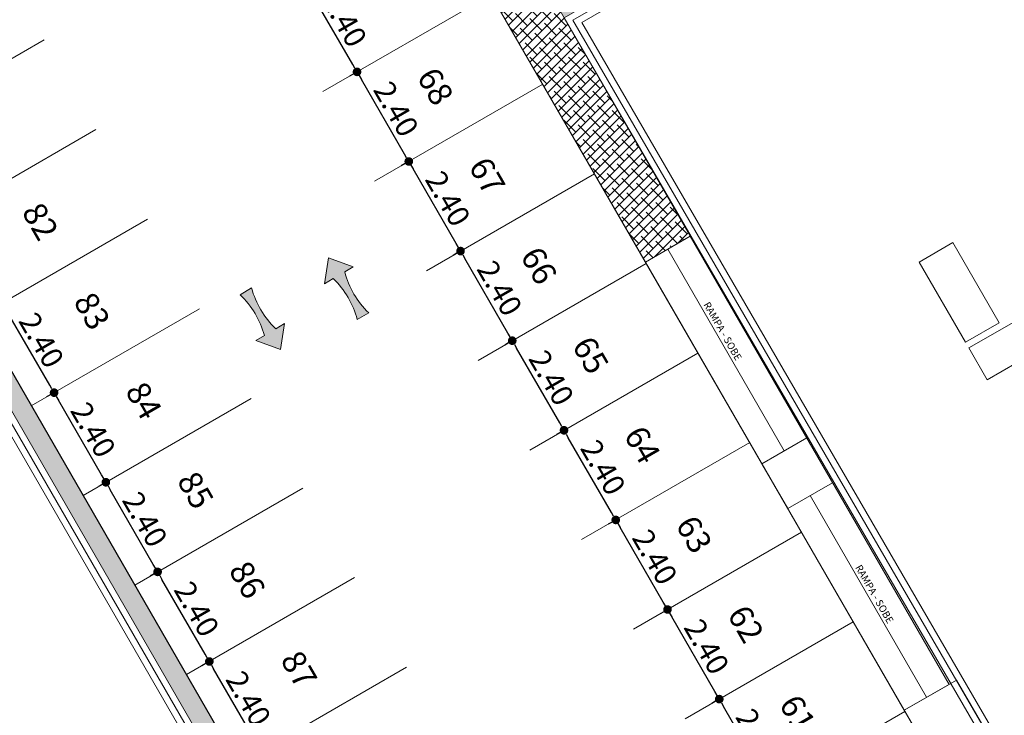
# Model space of a CAD drawing. Units: millimetres. Extents: x 1379 to 1587, y 1141 to 1449.
# Drawn here: x 1456 to 1478, y 1313 to 1329 of the extents above; entities that cross this region are included whole.
import ezdxf

# ---------------------------------------------------------------- set-up
doc = ezdxf.new("R2010")
doc.units = ezdxf.units.MM
doc.header["$LTSCALE"] = 0.001
for name, color, linetype in [('01', 1, 'Continuous'), ('02', 2, 'Continuous'), ('03', 3, 'Continuous'), ('05', 5, 'Continuous'), ('COTA', 250, 'Continuous'), ('Hachuria', 8, 'Continuous'), ('TEXTO', 2, 'Continuous'), ('VEGETAÇÃO', 252, 'Continuous')]:
    doc.layers.add(name, color=color, linetype=linetype)
doc.styles.add('Arial', font='arial.ttf')
doc.dimstyles.new('ARQ-1-250', dxfattribs={"dimtxt": 0.5, "dimasz": 0.2, "dimexe": 0.2, "dimexo": 0.1, "dimgap": 0.1, "dimtad": 1, "dimzin": 7, "dimdsep": 46, "dimtxsty": 'Arial', "dimblk": 'DOT', "dimcen": 0.225, "dimdle": 0.2, "dimclrd": 256, "dimclre": 256, "dimclrt": 2, "dimadec": 0, "dimazin": 0, "dimtfac": 1, "dimtix": 1, "dimtmove": 2, "dimatfit": 3, "dimldrblk": 'DOT', "dimfxl": 1, "dimtolj": 1, "dimtzin": 0, "dimlwd": -1, "dimarcsym": 0})
pattern_1 = [(45, (-196.0923047872318, 31.17031814528605), (0.2545584412271572, -2.664535259100376e-17), [0.15, -0.21]), (45, (-196.0286651872318, 31.17031814528605), (0.2545584412271572, -2.664535259100376e-17), [0.06, -0.3]), (45, (-196.0923047872318, 31.23395774528604), (0.2545584412271572, -2.664535259100376e-17), [0.06, -0.3])]

# ---------------------------------------------------------------- blocks, each defined once
blk = doc.blocks.new('Parking Spaces (2D)')
at = {"layer": 'Hachuria', "linetype": 'Continuous', "lineweight": 13}
for p, q in [((960, 0), (960, 450)), ((1200, 0), (1200, 450)), ((1440, 0), (1440, 450)), ((1680, 0), (1680, 450)), ((1920, 0), (1920, 450)), ((2160, 0), (2160, 450)), ((2400, 0), (2400, 450)), ((2640, 0), (2640, 450)), ((2880, 0), (2880, 450)), ((0, 0), (5040, 0))]:
    blk.add_line(p, q, dxfattribs=at)
at = {"layer": 'TEXTO', "extrusion": (0, 0, -1), "char_height": 55, "attachment_point": 5, "text_direction": (1, 0, 0), "line_spacing_factor": 0.8397955333929321, "style": 'Arial'}
for s, insert in [('68', (1080, 225)), ('67', (1320, 225)), ('66', (1560, 225)), ('65', (1800, 225)), ('64', (2040, 225)), ('63', (2280, 225)), ('62', (2520, 225)), ('61', (2760, 225))]:
    blk.add_mtext(s, dxfattribs=dict(at, insert=insert))
blk = doc.blocks.new('_DOT')
at = {"color": 0, "linetype": 'ByBlock'}
blk.add_line((-0.5, 0), (-1, 0), dxfattribs=at)
at = {"color": 0, "linetype": 'ByBlock', "const_width": 0.5}
blk.add_lwpolyline([(-0.25, 0, 1), (0.25, 0, 1)], format="xyb", close=True, dxfattribs=at)
blk = doc.blocks.new('*D673')
at = {"layer": 'COTA', "lineweight": -2, "transparency": 16777216}
for p, q in [((1471.637005816468, 1313.372793260077), (1471.550403276089, 1313.322793260075)), ((1472.837005816494, 1311.294332291017), (1472.750403276115, 1311.244332291015))]:
    blk.add_line(p, q, dxfattribs=at)
at = {"layer": 'COTA', "transparency": 16777216}
blk.add_line((1472.823608356868, 1311.517537371773), (1471.823608356847, 1313.249588179322), dxfattribs=at)
at = {"layer": 'Defpoints', "color": 0, "transparency": 16777216}
for p in [(1471.723608356846, 1313.422793260079), (1471.723608356844, 1313.422793260078), (1472.923608356872, 1311.344332291018)]:
    blk.add_point(p, dxfattribs=at)
at = {"layer": 'COTA', "transparency": 16777216, "xscale": 0.2, "yscale": 0.2, "zscale": 0.2}
for p, rotation in [((1471.723608356844, 1313.422793260078), 120.0000000008123), ((1472.923608356871, 1311.344332291018), 300.0000000008123)]:
    blk.add_blockref('_DOT', p, dxfattribs=dict(at, rotation=rotation))
at = {"layer": 'COTA', "color": 2, "transparency": 16777216, "insert": (1472.63129548616, 1312.561206022483), "char_height": 0.5, "attachment_point": 5, "rotation": 300.00000000081235, "style": 'Arial'}
blk.add_mtext('\\A1;2.40', dxfattribs=at)
blk = doc.blocks.new('*D674')
at = {"layer": 'COTA', "lineweight": -2, "transparency": 16777216}
for p, q in [((1470.437005816442, 1315.451254229137), (1470.350403276063, 1315.401254229135)), ((1471.637005816468, 1313.372793260077), (1471.550403276089, 1313.322793260075))]:
    blk.add_line(p, q, dxfattribs=at)
at = {"layer": 'COTA', "transparency": 16777216}
blk.add_line((1471.623608356842, 1313.595998340833), (1470.623608356821, 1315.328049148382), dxfattribs=at)
at = {"layer": 'Defpoints', "color": 0, "transparency": 16777216}
for p in [(1470.52360835682, 1315.501254229139), (1470.523608356818, 1315.501254229138), (1471.723608356846, 1313.422793260079)]:
    blk.add_point(p, dxfattribs=at)
at = {"layer": 'COTA', "transparency": 16777216, "xscale": 0.2, "yscale": 0.2, "zscale": 0.2}
for p, rotation in [((1470.523608356818, 1315.501254229138), 120.0000000008123), ((1471.723608356844, 1313.422793260078), 300.0000000008123)]:
    blk.add_blockref('_DOT', p, dxfattribs=dict(at, rotation=rotation))
at = {"layer": 'COTA', "color": 2, "transparency": 16777216, "insert": (1471.431295486134, 1314.639666991543), "char_height": 0.5, "attachment_point": 5, "rotation": 300.00000000081235, "style": 'Arial'}
blk.add_mtext('\\A1;2.40', dxfattribs=at)
blk = doc.blocks.new('*D675')
at = {"layer": 'COTA', "lineweight": -2, "transparency": 16777216}
for p, q in [((1469.237005816416, 1317.529715198197), (1469.150403276037, 1317.479715198195)), ((1470.437005816442, 1315.451254229137), (1470.350403276063, 1315.401254229135))]:
    blk.add_line(p, q, dxfattribs=at)
at = {"layer": 'COTA', "transparency": 16777216}
blk.add_line((1470.423608356816, 1315.674459309893), (1469.423608356795, 1317.406510117442), dxfattribs=at)
at = {"layer": 'Defpoints', "color": 0, "transparency": 16777216}
for p in [(1469.323608356794, 1317.579715198198), (1469.323608356792, 1317.579715198197), (1470.52360835682, 1315.501254229139)]:
    blk.add_point(p, dxfattribs=at)
at = {"layer": 'COTA', "transparency": 16777216, "xscale": 0.2, "yscale": 0.2, "zscale": 0.2}
for p, rotation in [((1469.323608356792, 1317.579715198197), 120.0000000008123), ((1470.523608356818, 1315.501254229138), 300.0000000008123)]:
    blk.add_blockref('_DOT', p, dxfattribs=dict(at, rotation=rotation))
at = {"layer": 'COTA', "color": 2, "transparency": 16777216, "insert": (1470.231295486107, 1316.718127960602), "char_height": 0.5, "attachment_point": 5, "rotation": 300.00000000081235, "style": 'Arial'}
blk.add_mtext('\\A1;2.40', dxfattribs=at)
blk = doc.blocks.new('*D676')
at = {"layer": 'COTA', "lineweight": -2, "transparency": 16777216}
for p, q in [((1468.037005816389, 1319.608176167257), (1467.950403276011, 1319.558176167255)), ((1469.237005816416, 1317.529715198197), (1469.150403276037, 1317.479715198195))]:
    blk.add_line(p, q, dxfattribs=at)
at = {"layer": 'COTA', "transparency": 16777216}
blk.add_line((1469.22360835679, 1317.752920278953), (1468.223608356769, 1319.484971086502), dxfattribs=at)
at = {"layer": 'Defpoints', "color": 0, "transparency": 16777216}
for p in [(1468.123608356767, 1319.658176167258), (1468.123608356766, 1319.658176167258), (1469.323608356794, 1317.579715198198)]:
    blk.add_point(p, dxfattribs=at)
at = {"layer": 'COTA', "transparency": 16777216, "xscale": 0.2, "yscale": 0.2, "zscale": 0.2}
for p, rotation in [((1468.123608356766, 1319.658176167258), 120.0000000008123), ((1469.323608356793, 1317.579715198198), 300.0000000008123)]:
    blk.add_blockref('_DOT', p, dxfattribs=dict(at, rotation=rotation))
at = {"layer": 'COTA', "color": 2, "transparency": 16777216, "insert": (1469.031295486082, 1318.796588929662), "char_height": 0.5, "attachment_point": 5, "rotation": 300.00000000081235, "style": 'Arial'}
blk.add_mtext('\\A1;2.40', dxfattribs=at)
blk = doc.blocks.new('*D677')
at = {"layer": 'COTA', "lineweight": -2, "transparency": 16777216}
for p, q in [((1466.837005816363, 1321.686637136317), (1466.750403275984, 1321.636637136315)), ((1468.037005816389, 1319.608176167257), (1467.95040327601, 1319.558176167255))]:
    blk.add_line(p, q, dxfattribs=at)
at = {"layer": 'COTA', "transparency": 16777216}
blk.add_line((1468.023608356763, 1319.831381248013), (1467.023608356742, 1321.563432055562), dxfattribs=at)
at = {"layer": 'Defpoints', "color": 0, "transparency": 16777216}
for p in [(1466.923608356741, 1321.736637136318), (1466.92360835674, 1321.736637136317), (1468.123608356767, 1319.658176167258)]:
    blk.add_point(p, dxfattribs=at)
at = {"layer": 'COTA', "transparency": 16777216, "xscale": 0.2, "yscale": 0.2, "zscale": 0.2}
for p, rotation in [((1466.92360835674, 1321.736637136317), 120.0000000008123), ((1468.123608356766, 1319.658176167257), 300.0000000008123)]:
    blk.add_blockref('_DOT', p, dxfattribs=dict(at, rotation=rotation))
at = {"layer": 'COTA', "color": 2, "transparency": 16777216, "insert": (1467.831295486055, 1320.875049898722), "char_height": 0.5, "attachment_point": 5, "rotation": 300.00000000081235, "style": 'Arial'}
blk.add_mtext('\\A1;2.40', dxfattribs=at)
blk = doc.blocks.new('*D678')
at = {"layer": 'COTA', "lineweight": -2, "transparency": 16777216}
for p, q in [((1465.637005816337, 1323.765098105377), (1465.550403275958, 1323.715098105375)), ((1466.837005816363, 1321.686637136317), (1466.750403275984, 1321.636637136315))]:
    blk.add_line(p, q, dxfattribs=at)
at = {"layer": 'COTA', "transparency": 16777216}
blk.add_line((1466.823608356737, 1321.909842217073), (1465.823608356716, 1323.641893024622), dxfattribs=at)
at = {"layer": 'Defpoints', "color": 0, "transparency": 16777216}
for p in [(1465.723608356715, 1323.815098105378), (1465.723608356714, 1323.815098105377), (1466.923608356741, 1321.736637136318)]:
    blk.add_point(p, dxfattribs=at)
at = {"layer": 'COTA', "transparency": 16777216, "xscale": 0.2, "yscale": 0.2, "zscale": 0.2}
for p, rotation in [((1465.723608356714, 1323.815098105377), 120.0000000008123), ((1466.92360835674, 1321.736637136317), 300.0000000008123)]:
    blk.add_blockref('_DOT', p, dxfattribs=dict(at, rotation=rotation))
at = {"layer": 'COTA', "color": 2, "transparency": 16777216, "insert": (1466.631295486029, 1322.953510867782), "char_height": 0.5, "attachment_point": 5, "rotation": 300.00000000081235, "style": 'Arial'}
blk.add_mtext('\\A1;2.40', dxfattribs=at)
blk = doc.blocks.new('*D679')
at = {"layer": 'COTA', "lineweight": -2, "transparency": 16777216}
for p, q in [((1464.437005816311, 1325.843559074437), (1464.350403275932, 1325.793559074435)), ((1465.637005816337, 1323.765098105377), (1465.550403275958, 1323.715098105375))]:
    blk.add_line(p, q, dxfattribs=at)
at = {"layer": 'COTA', "transparency": 16777216}
blk.add_line((1465.623608356711, 1323.988303186133), (1464.62360835669, 1325.720353993682), dxfattribs=at)
at = {"layer": 'Defpoints', "color": 0, "transparency": 16777216}
for p in [(1464.523608356689, 1325.893559074438), (1464.523608356687, 1325.893559074437), (1465.723608356715, 1323.815098105378)]:
    blk.add_point(p, dxfattribs=at)
at = {"layer": 'COTA', "transparency": 16777216, "xscale": 0.2, "yscale": 0.2, "zscale": 0.2}
for p, rotation in [((1464.523608356687, 1325.893559074437), 120.0000000008123), ((1465.723608356714, 1323.815098105377), 300.0000000008123)]:
    blk.add_blockref('_DOT', p, dxfattribs=dict(at, rotation=rotation))
at = {"layer": 'COTA', "color": 2, "transparency": 16777216, "insert": (1465.431295486003, 1325.031971836842), "char_height": 0.5, "attachment_point": 5, "rotation": 300.00000000081235, "style": 'Arial'}
blk.add_mtext('\\A1;2.40', dxfattribs=at)
blk = doc.blocks.new('*D680')
at = {"layer": 'COTA', "lineweight": -2, "transparency": 16777216}
for p, q in [((1463.237005816285, 1327.922020043497), (1463.150403275906, 1327.872020043495)), ((1464.437005816311, 1325.843559074437), (1464.350403275932, 1325.793559074435))]:
    blk.add_line(p, q, dxfattribs=at)
at = {"layer": 'COTA', "transparency": 16777216}
blk.add_line((1464.423608356685, 1326.066764155193), (1463.423608356664, 1327.798814962742), dxfattribs=at)
at = {"layer": 'Defpoints', "color": 0, "transparency": 16777216}
for p in [(1463.323608356663, 1327.972020043498), (1463.323608356662, 1327.972020043497), (1464.523608356689, 1325.893559074438)]:
    blk.add_point(p, dxfattribs=at)
at = {"layer": 'COTA', "transparency": 16777216, "xscale": 0.2, "yscale": 0.2, "zscale": 0.2}
for p, rotation in [((1463.323608356662, 1327.972020043497), 120.0000000008123), ((1464.523608356688, 1325.893559074437), 300.0000000008123)]:
    blk.add_blockref('_DOT', p, dxfattribs=dict(at, rotation=rotation))
at = {"layer": 'COTA', "color": 2, "transparency": 16777216, "insert": (1464.231295485977, 1327.110432805902), "char_height": 0.5, "attachment_point": 5, "rotation": 300.00000000081235, "style": 'Arial'}
blk.add_mtext('\\A1;2.40', dxfattribs=at)
blk = doc.blocks.new('*D681')
at = {"layer": 'COTA', "lineweight": -2, "transparency": 16777216}
for p, q in [((1462.037005816259, 1330.000481012557), (1461.95040327588, 1329.950481012555)), ((1463.237005816285, 1327.922020043497), (1463.150403275906, 1327.872020043495))]:
    blk.add_line(p, q, dxfattribs=at)
at = {"layer": 'COTA', "transparency": 16777216}
blk.add_line((1463.223608356659, 1328.145225124253), (1462.223608356637, 1329.877275931802), dxfattribs=at)
at = {"layer": 'Defpoints', "color": 0, "transparency": 16777216}
for p in [(1462.123608356637, 1330.050481012558), (1462.123608356635, 1330.050481012557), (1463.323608356663, 1327.972020043498)]:
    blk.add_point(p, dxfattribs=at)
at = {"layer": 'COTA', "transparency": 16777216, "xscale": 0.2, "yscale": 0.2, "zscale": 0.2}
for p, rotation in [((1462.123608356635, 1330.050481012557), 120.0000000008123), ((1463.323608356661, 1327.972020043497), 300.0000000008123)]:
    blk.add_blockref('_DOT', p, dxfattribs=dict(at, rotation=rotation))
at = {"layer": 'COTA', "color": 2, "transparency": 16777216, "insert": (1463.031295485951, 1329.188893774962), "char_height": 0.5, "attachment_point": 5, "rotation": 300.00000000081235, "style": 'Arial'}
blk.add_mtext('\\A1;2.40', dxfattribs=at)
blk = doc.blocks.new('*D711')
at = {"layer": 'COTA', "lineweight": -2, "transparency": 16777216}
for p, q in [((1459.854915735904, 1314.270649061401), (1459.725795785637, 1314.196101623357)), ((1461.054915735876, 1312.192188092341), (1460.925795785608, 1312.117640654297))]:
    blk.add_line(p, q, dxfattribs=at)
at = {"layer": 'COTA', "transparency": 16777216}
blk.add_line((1460.999000866367, 1312.390845735054), (1459.999000866393, 1314.122896542599), dxfattribs=at)
at = {"layer": 'Defpoints', "color": 0, "transparency": 16777216}
for p in [(1459.899000866394, 1314.296101623356), (1459.941518276282, 1314.3206490614), (1461.141518276255, 1312.242188092341)]:
    blk.add_point(p, dxfattribs=at)
at = {"layer": 'COTA', "transparency": 16777216, "xscale": 0.2, "yscale": 0.2, "zscale": 0.2}
for p, rotation in [((1459.899000866394, 1314.296101623356), 119.9999999996822), ((1461.099000866366, 1312.217640654296), 299.9999999996822)]:
    blk.add_blockref('_DOT', p, dxfattribs=dict(at, rotation=rotation))
at = {"layer": 'COTA', "color": 2, "transparency": 16777216, "insert": (1460.806687995686, 1313.434514385755), "char_height": 0.5, "attachment_point": 5, "rotation": 299.99999999968225, "style": 'Arial'}
blk.add_mtext('\\A1;2.40', dxfattribs=at)
blk = doc.blocks.new('*D712')
at = {"layer": 'COTA', "lineweight": -2, "transparency": 16777216}
for p, q in [((1458.654915735932, 1316.349110030461), (1458.525795785665, 1316.274562592418)), ((1459.854915735904, 1314.270649061401), (1459.725795785637, 1314.196101623357))]:
    blk.add_line(p, q, dxfattribs=at)
at = {"layer": 'COTA', "transparency": 16777216}
blk.add_line((1459.799000866395, 1314.469306704114), (1458.799000866422, 1316.201357511659), dxfattribs=at)
at = {"layer": 'Defpoints', "color": 0, "transparency": 16777216}
for p in [(1458.699000866423, 1316.374562592417), (1458.741518276311, 1316.399110030461), (1459.941518276282, 1314.3206490614)]:
    blk.add_point(p, dxfattribs=at)
at = {"layer": 'COTA', "transparency": 16777216, "xscale": 0.2, "yscale": 0.2, "zscale": 0.2}
for p, rotation in [((1458.699000866423, 1316.374562592417), 119.9999999996822), ((1459.899000866394, 1314.296101623356), 299.9999999996822)]:
    blk.add_blockref('_DOT', p, dxfattribs=dict(at, rotation=rotation))
at = {"layer": 'COTA', "color": 2, "transparency": 16777216, "insert": (1459.606687995714, 1315.512975354815), "char_height": 0.5, "attachment_point": 5, "rotation": 299.99999999968225, "style": 'Arial'}
blk.add_mtext('\\A1;2.40', dxfattribs=at)
blk = doc.blocks.new('*D713')
at = {"layer": 'COTA', "lineweight": -2, "transparency": 16777216}
for p, q in [((1457.454915735961, 1318.427570999521), (1457.325795785694, 1318.353023561477)), ((1458.654915735932, 1316.349110030461), (1458.525795785665, 1316.274562592418))]:
    blk.add_line(p, q, dxfattribs=at)
at = {"layer": 'COTA', "transparency": 16777216}
blk.add_line((1458.599000866424, 1316.547767673174), (1457.59900086645, 1318.279818480719), dxfattribs=at)
at = {"layer": 'Defpoints', "color": 0, "transparency": 16777216}
for p in [(1457.499000866451, 1318.453023561476), (1457.541518276339, 1318.47757099952), (1458.741518276311, 1316.399110030461)]:
    blk.add_point(p, dxfattribs=at)
at = {"layer": 'COTA', "transparency": 16777216, "xscale": 0.2, "yscale": 0.2, "zscale": 0.2}
for p, rotation in [((1457.499000866451, 1318.453023561476), 119.9999999996822), ((1458.699000866423, 1316.374562592417), 299.9999999996822)]:
    blk.add_blockref('_DOT', p, dxfattribs=dict(at, rotation=rotation))
at = {"layer": 'COTA', "color": 2, "transparency": 16777216, "insert": (1458.406687995743, 1317.591436323875), "char_height": 0.5, "attachment_point": 5, "rotation": 299.99999999968225, "style": 'Arial'}
blk.add_mtext('\\A1;2.40', dxfattribs=at)
blk = doc.blocks.new('*D714')
at = {"layer": 'COTA', "lineweight": -2, "transparency": 16777216}
for p, q in [((1456.254915735989, 1320.506031968581), (1456.125795785722, 1320.431484530537)), ((1457.454915735961, 1318.427570999521), (1457.325795785694, 1318.353023561477))]:
    blk.add_line(p, q, dxfattribs=at)
at = {"layer": 'COTA', "transparency": 16777216}
blk.add_line((1457.399000866452, 1318.626228642234), (1456.399000866479, 1320.358279449779), dxfattribs=at)
at = {"layer": 'Defpoints', "color": 0, "transparency": 16777216}
for p in [(1456.29900086648, 1320.531484530536), (1456.341518276368, 1320.55603196858), (1457.541518276339, 1318.47757099952)]:
    blk.add_point(p, dxfattribs=at)
at = {"layer": 'COTA', "transparency": 16777216, "xscale": 0.2, "yscale": 0.2, "zscale": 0.2}
for p, rotation in [((1456.29900086648, 1320.531484530536), 119.9999999996822), ((1457.499000866451, 1318.453023561476), 299.9999999996822)]:
    blk.add_blockref('_DOT', p, dxfattribs=dict(at, rotation=rotation))
at = {"layer": 'COTA', "color": 2, "transparency": 16777216, "insert": (1457.206687995771, 1319.669897292935), "char_height": 0.5, "attachment_point": 5, "rotation": 299.99999999968225, "style": 'Arial'}
blk.add_mtext('\\A1;2.40', dxfattribs=at)
blk = doc.blocks.new('*D715')
at = {"layer": 'COTA', "lineweight": -2, "transparency": 16777216}
for p, q in [((1455.054915736018, 1322.584492937641), (1454.925795785751, 1322.509945499597)), ((1456.254915735989, 1320.506031968581), (1456.125795785722, 1320.431484530537))]:
    blk.add_line(p, q, dxfattribs=at)
at = {"layer": 'COTA', "transparency": 16777216}
blk.add_line((1456.199000866481, 1320.704689611294), (1455.199000866507, 1322.436740418839), dxfattribs=at)
at = {"layer": 'Defpoints', "color": 0, "transparency": 16777216}
for p in [(1455.099000866508, 1322.609945499596), (1455.141518276396, 1322.63449293764), (1456.341518276368, 1320.55603196858)]:
    blk.add_point(p, dxfattribs=at)
at = {"layer": 'COTA', "transparency": 16777216, "xscale": 0.2, "yscale": 0.2, "zscale": 0.2}
for p, rotation in [((1455.099000866508, 1322.609945499596), 119.9999999996822), ((1456.29900086648, 1320.531484530536), 299.9999999996822)]:
    blk.add_blockref('_DOT', p, dxfattribs=dict(at, rotation=rotation))
at = {"layer": 'COTA', "color": 2, "transparency": 16777216, "insert": (1456.0066879958, 1321.748358261995), "char_height": 0.5, "attachment_point": 5, "rotation": 299.99999999968225, "style": 'Arial'}
blk.add_mtext('\\A1;2.40', dxfattribs=at)

msp = doc.modelspace()

# ---------------------------------------------------------------- hatches: boundary and pattern name
at = {"layer": 'Hachuria'}
h = msp.add_hatch(dxfattribs=at)
h.set_pattern_fill('ANSI38', color=251, scale=0.05, style=0)
h.set_pattern_definition([(45, (-196.0923047872318, 31.17031814528605), (-0.1122532015133644, 0.1122532015133644), []), (135, (-196.0923047872318, 31.17031814528605), (-0.3367596045400932, 0.1122532015133644), [0.396875, -0.238125])])
h.paths.add_polyline_path([(1462.668533805495, 1338.678937743512), (1461.629303320953, 1338.078937743511), (1470.012891570299, 1323.558136945908), (1471.052122054792, 1324.158136945878), (1468.125872054623, 1329.226550621819)])
h = msp.add_hatch(color=256, dxfattribs=at)
edge = h.paths.add_edge_path()
edge.add_line((1463.328939979331, 1322.227818962144), (1463.59419321758, 1322.383620372373))
edge.add_arc((1465.025606680316, 1323.861761994061), 2.057631442962282, 194.9371679726686, 225.9201049856326, ccw=False)
edge.add_line((1463.037504511119, 1323.33138767351), (1463.236444439805, 1323.448238731182))
edge.add_line((1463.236444439805, 1323.448238731182), (1462.664925863345, 1323.662007356817))
edge.add_line((1462.664925863345, 1323.662007356817), (1462.573311344181, 1323.058735205609))
edge.add_line((1462.573311344181, 1323.058735205609), (1462.772251272868, 1323.175586263281))
edge.add_arc((1461.340837810131, 1321.69744464159), 2.057631442965201, 14.937167972725717, 45.92010498567612, ccw=False)
h = msp.add_hatch(color=256, dxfattribs=at)
edge = h.paths.add_edge_path()
edge.add_line((1460.6130085784, 1322.801905101562), (1460.877225992912, 1322.959456736589))
edge.add_arc((1462.861778328676, 1323.502963113452), 2.057631442964306, 195.3159618806378, 226.2988988935989)
edge.add_line((1461.440168367921, 1322.015390501927), (1461.638331428805, 1322.133554228197))
edge.add_line((1461.638331428805, 1322.133554228197), (1461.5507072361, 1321.529689583267))
edge.add_line((1461.5507072361, 1321.529689583267), (1460.977787892525, 1321.739675140632))
edge.add_line((1460.977787892525, 1321.739675140632), (1461.17595095341, 1321.857838866901))
edge.add_arc((1459.191398617647, 1321.314332490036), 2.057631442964189, 15.31596188069782, 46.29889889364827)
at = {"layer": 'VEGETAÇÃO'}
h = msp.add_hatch(dxfattribs=at)
h.set_pattern_fill('GOST_GLASS,_O', color=256, scale=0.03)
h.set_pattern_definition(pattern_1)
h.paths.add_polyline_path([(1469.573981472676, 1336.182772213162, -1), (1472.573981472708, 1336.182772213162, -1)], flags=16)
h.paths.add_polyline_path([(1472.880070531317, 1335.495998251574), (1472.880070531317, 1336.995998251574), (1475.180070531317, 1336.995998251573), (1475.180070531317, 1335.495998251574)], flags=16)
h.paths.add_polyline_path([(1465.693926292533, 1336.535197468285, -1), (1468.693926292565, 1336.535197468285, -1)], flags=16)
h.paths.add_polyline_path([(1465.63459650367, 1337.002486046934), (1468.816593126719, 1337.002486046934), (1468.816593126719, 1335.44701765644), (1465.63459650367, 1335.44701765644)], flags=24)
h.paths.add_polyline_path([(1469.41959650371, 1336.66248604693), (1472.601593126758, 1336.66248604693), (1472.601593126758, 1335.107017656436), (1469.41959650371, 1335.107017656436)], flags=24)
h.paths.add_polyline_path([(1482.264346588049, 1330.287994388516), (1495.869346588191, 1306.723443151295), (1495.890997223354, 1306.735943151334), (1498.903497223346, 1301.518140093548), (1499.249907384791, 1301.718140093509), (1481.176427264106, 1333.02232593212), (1481.681928855883, 1337.228054941053), (1462.150866953267, 1339.575563032965), (1468.125872054672, 1329.226550621847), (1471.719877480366, 1331.30155062184), (1472.394877480373, 1330.13241632672), (1476.291912526377, 1332.382370559571), (1475.616999885988, 1333.551555291791), (1479.210997223179, 1335.626550621886), (1482.285997223212, 1330.300494388556)])
h = msp.add_hatch(dxfattribs=at)
h.set_pattern_fill('GOST_GLASS,_O', color=256, scale=0.03)
h.set_pattern_definition(pattern_1)
h.paths.add_polyline_path([(1453.210923678483, 1323.749207804215), (1466.815923678481, 1300.184656567243), (1466.837574313886, 1300.197156567422), (1469.912574313885, 1294.87110033415), (1470.285307835753, 1295.086298133335), (1450.43125851063, 1329.474520300427), (1441.745490378898, 1324.459789731453), (1441.844539704024, 1324.28823126788), (1442.666454571154, 1324.762764037668), (1443.341454571154, 1323.593629742559), (1447.238489617117, 1325.843583975387), (1446.563900106298, 1327.012208934183), (1450.157574313888, 1329.087764037667), (1453.232574313888, 1323.761707804394)])
h = msp.add_hatch(dxfattribs=at)
h.set_pattern_fill('GOST_GLASS,_O', color=256, scale=0.03)
h.set_pattern_definition(pattern_1)
edge = h.paths.add_edge_path(flags=16)
edge.add_arc((1435.95287118082, 1314.978211390247), 1.500000000015689, 0, 360)
edge = h.paths.add_edge_path(flags=16)
edge.add_arc((1434.834856954311, 1311.678211390212), 1.500000000015689, 0, 360)
edge = h.paths.add_edge_path(flags=16)
edge.add_arc((1434.119539704025, 1293.311822501248), 0.07499999999936335, 89.99999999947892, 179.9999999996526, ccw=False)
edge.add_line((1434.119539704026, 1293.386822501247), (1435.589539704025, 1293.386822501247))
edge.add_arc((1435.589539704026, 1293.311822501248), 0.07499999999936335, 3.474269760772586e-10, 90.00000000052108, ccw=False)
edge.add_line((1435.664539704025, 1293.311822501249), (1435.664539704025, 1293.161822501249))
edge.add_arc((1435.589539704025, 1293.161822501248), 0.07500000000027285, -89.99999999982629, 3.474269760772586e-10, ccw=False)
edge.add_line((1435.589539704025, 1293.086822501248), (1434.119539704026, 1293.086822501248))
edge.add_arc((1434.119539704026, 1293.161822501248), 0.07500000000027285, 179.9999999996526, 269.9999999998263, ccw=False)
edge.add_line((1434.044539704026, 1293.161822501249), (1434.044539704026, 1293.311822501249))
edge = h.paths.add_edge_path(flags=16)
edge.add_arc((1438.666237775861, 1293.311822501248), 0.07499999999959073, 89.99999999965257, 179.9999999996526, ccw=False)
edge.add_line((1438.666237775862, 1293.386822501247), (1440.136237775862, 1293.386822501247))
edge.add_arc((1440.136237775862, 1293.311822501248), 0.07499999999936335, 3.474269760772586e-10, 90.00000000034743, ccw=False)
edge.add_line((1440.211237775861, 1293.311822501249), (1440.211237775861, 1293.161822501249))
edge.add_arc((1440.136237775861, 1293.161822501248), 0.07500000000027285, -89.99999999965269, 3.474269760772586e-10, ccw=False)
edge.add_line((1440.136237775862, 1293.086822501248), (1438.666237775862, 1293.086822501248))
edge.add_arc((1438.666237775862, 1293.161822501248), 0.07500000000027285, 179.9999999996526, 269.9999999996526, ccw=False)
edge.add_line((1438.591237775862, 1293.161822501249), (1438.591237775862, 1293.311822501249))
h.paths.add_polyline_path([(1450.827250528533, 1291.032790100827), (1450.833414224452, 1291.01825176901), (1450.839595607351, 1291.003720948757), (1450.845794667906, 1290.989197661346), (1450.852011397547, 1290.9746819283), (1450.858245786366, 1290.960173771163), (1450.864497825662, 1290.945673211126), (1450.870767505778, 1290.931180269889), (1450.877054817869, 1290.916694969085), (1450.883359752046, 1290.902217330102), (1450.88968229951, 1290.8877473738), (1450.891903704573, 1290.882674771395), (1450.89412727416, 1290.877603117432), (1450.896353007866, 1290.872532412838), (1450.898580905287, 1290.867462658533), (1450.900810966016, 1290.862393855444), (1450.903043189647, 1290.857326004491), (1450.905277575774, 1290.852259106598), (1450.90751412399, 1290.847193162687), (1450.909752833887, 1290.842128173682), (1450.911993705058, 1290.837064140506), (1450.914236737095, 1290.832001064079), (1450.916481929589, 1290.826938945324), (1450.918729282131, 1290.821877785164), (1450.920978794312, 1290.816817584519), (1450.923230465723, 1290.811758344312), (1450.925484295953, 1290.806700065462), (1450.927740284592, 1290.801642748892), (1450.929998431229, 1290.796586395524), (1450.932258735453, 1290.791531006277), (1450.934521196851, 1290.786476582073), (1450.936785815014, 1290.781423123831), (1450.939052589526, 1290.776370632472), (1450.941321519977, 1290.771319108916), (1450.943592605952, 1290.766268554084), (1450.945865847039, 1290.761218968894), (1450.948141242822, 1290.756170354268), (1450.950418792888, 1290.751122711124), (1450.952698496822, 1290.74607604038), (1450.954980354209, 1290.741030342956), (1450.957264364633, 1290.735985619772), (1450.959550527679, 1290.730941871746), (1450.961838842929, 1290.725899099797), (1450.964129309968, 1290.720857304842), (1450.966421928377, 1290.715816487799), (1450.96871669774, 1290.710776649589), (1450.970237646487, 1290.707440074609), (1451.315673552813, 1290.707440074609), (1451.315673552813, 1290.006511485775), (1451.660214648814, 1289.397657842241), (1451.983471521295, 1288.902295249144), (1452.218149843533, 1288.612604244326), (1452.382006679287, 1288.437639120032), (1452.595021041984, 1288.236512473512), (1452.800228997855, 1288.066726468814), (1453.082082145304, 1287.865693013249), (1453.332515516068, 1287.713672707164), (1453.713992497269, 1287.523976822228), (1454.06180973143, 1287.389745809339), (1454.45402545504, 1287.198562661373), (1454.898527755365, 1287.198562661373), (1455.289476582732, 1287.167722899324), (1455.922365142302, 1287.193628657428), (1456.544539704022, 1287.312447224523), (1456.969954960898, 1287.568081846723), (1457.24438573873, 1287.981621384167), (1457.31465619459, 1288.472935198225), (1457.167150178159, 1288.946822501249), (1436.840234104142, 1324.154073902634), (1424.228672370008, 1285.791853509626), (1454.984539704022, 1285.791853509626), (1454.439740346592, 1285.930285844024), (1453.331434741521, 1286.326890277272), (1452.53855835921, 1286.715786174326), (1451.808897612058, 1287.164088610515), (1451.207154168986, 1287.61073673072), (1450.566790561741, 1288.179344091511), (1450.194584057324, 1288.564137353763), (1449.860596938373, 1288.908152515245), (1449.700469589905, 1289.003817814845), (1449.309647112641, 1289.100157779205), (1448.912572558327, 1289.034162356756), (1448.573925015094, 1288.816581477701), (1448.348866452038, 1288.482856679907), (1448.275539704023, 1288.160290826582), (1448.275301641838, 1286.29182250125), (1432.775777766211, 1286.29182250125), (1432.775777766211, 1287.941853509451), (1428.576015827759, 1287.941853509451), (1428.576015827759, 1293.641822501135), (1433.47601582781, 1293.641822501135), (1433.47601582781, 1292.941822501248), (1448.275301641838, 1292.941822501248), (1448.410860094899, 1291.333876030004), (1448.707680228048, 1291.595705193381), (1448.786534360279, 1292.119587026487), (1448.735773799855, 1292.593822772703), (1448.591882087247, 1293.102437280564), (1448.342319552382, 1293.607048885745), (1447.901828217194, 1294.159600196211), (1447.37839559083, 1294.571408561232), (1446.613822271141, 1294.911180535083), (1445.401030159921, 1295.181415017702), (1444.569732673077, 1295.236754924555), (1444.000953342382, 1295.21592304608), (1443.1759314119, 1295.099919463605), (1442.232576905961, 1294.873211435734), (1441.488598327788, 1294.665241521964), (1441.476015827893, 1293.741933594562), (1432.976015827805, 1293.741933594562), (1432.976015827805, 1306.241933594693), (1441.478709331484, 1306.241933594693), (1441.478709331484, 1296.26892717535), (1441.984381708164, 1296.104274463554), (1442.511706225393, 1296.143399625328), (1442.712920012941, 1296.214528287494), (1443.033126216257, 1296.314035410537), (1443.292628580434, 1296.382715696051), (1443.572067821902, 1296.445154657154), (1443.889146235025, 1296.501897210102), (1444.190677242009, 1296.542283055781), (1444.440112630644, 1296.565821712657), (1444.743875572937, 1296.582556096227), (1445.065971300417, 1296.58613097001), (1445.370030832106, 1296.57614268222), (1445.815734161714, 1296.537818660873), (1446.281448525519, 1296.463452344326), (1446.698572133036, 1296.359225841275), (1447.060989795743, 1296.237860795784), (1447.456759787374, 1296.06986858879), (1447.795820610164, 1295.893477560226), (1448.081154126655, 1295.719018083529), (1448.316352036475, 1295.555109638403), (1448.57880543738, 1295.34781869071), (1448.946059376174, 1295.006236462306), (1449.218170955618, 1294.704822997356), (1449.465790738274, 1294.38298572208), (1449.675227863783, 1294.063284252753), (1449.903010364769, 1293.643408052834), (1450.09960544094, 1293.18199256724), (1450.191602153803, 1292.910477116503), (1450.244539704023, 1292.726822501247), (1450.374592324571, 1292.275114751905), (1450.520919531392, 1291.828413595121), (1450.587170466003, 1291.642479039519), (1450.696142233825, 1291.354490070867)])
edge = h.paths.add_edge_path()
edge.add_line((1435.664539704025, 1293.741933594562), (1434.044539704026, 1293.741933594562))
edge.add_line((1434.044539704026, 1293.741933594562), (1434.044539704026, 1293.601822501248))
edge.add_arc((1434.119539704025, 1293.601822501248), 0.07499999999936335, 180.0000000003474, 270.0000000006948)
edge.add_line((1434.119539704026, 1293.526822501249), (1435.589539704025, 1293.526822501249))
edge.add_arc((1435.589539704026, 1293.601822501248), 0.07499999999936338, 269.9999999994789, 359.9999999996526)
edge.add_line((1435.664539704025, 1293.601822501248), (1435.664539704025, 1293.741933594562))
edge = h.paths.add_edge_path()
edge.add_line((1440.211237775861, 1293.741933594562), (1438.591237775862, 1293.741933594562))
edge.add_line((1438.591237775862, 1293.741933594562), (1438.591237775862, 1293.601822501248))
edge.add_arc((1438.666237775861, 1293.601822501248), 0.07499999999947705, 180.000000000521, 270.0000000003474)
edge.add_line((1438.666237775862, 1293.526822501249), (1440.136237775862, 1293.526822501249))
edge.add_arc((1440.136237775862, 1293.601822501248), 0.07499999999936334, 269.9999999996526, 359.9999999996526)
edge.add_line((1440.211237775861, 1293.601822501248), (1440.211237775861, 1293.741933594562))

# ---------------------------------------------------------------- linework, layer by layer
at = {"layer": '01', "linetype": 'Continuous', "lineweight": 5, "flags": 128}
for points in [[(1487.989270216728, 1295.014735599453), (1491.543266110181, 1297.066636085237), (1490.868266110181, 1298.235770380346), (1494.721914144047, 1300.460675110061), (1495.397001503665, 1299.291591252052), (1498.969346588013, 1301.354085648138), (1479.189346588017, 1335.614050621845), (1475.617001503668, 1333.551556225759), (1476.29191414405, 1332.382371493551), (1472.438178750566, 1330.157416326737), (1471.763178750567, 1331.326550621846), (1468.125872054672, 1329.226550621847), (1487.989270216728, 1295.014735599453)], [(1458.935847306979, 1288.47594901547), (1462.489843200432, 1290.527849501255), (1461.814843200432, 1291.696983796364), (1465.668491234298, 1293.921888526078), (1466.343578593915, 1292.752804668069), (1469.915923678264, 1294.815299064155), (1450.135923678268, 1329.075264037862), (1446.563578593918, 1327.012769641776), (1447.2384912343, 1325.843584909569), (1443.384755840816, 1323.618629742754), (1442.709755840817, 1324.787764037863), (1439.072449144923, 1322.687764037864), (1458.935847306979, 1288.47594901547)]]:
    msp.add_lwpolyline(points, dxfattribs=at)
at = {"layer": '02', "linetype": 'Continuous', "lineweight": 13}
for p, q in [((1462.150866953267, 1339.575563032965), (1471.052122054841, 1324.158136945906)), ((1470.0128915703, 1323.558136945908), (1461.629303320953, 1338.078937743511)), ((1471.052122054841, 1324.158136945906), (1470.0128915703, 1323.558136945908)), ((1470.53250681257, 1323.858136945907), (1473.23250681257, 1319.181599765471)), ((1473.83250681257, 1318.14236928093), (1476.532506812569, 1313.465832100496))]:
    msp.add_line(p, q, dxfattribs=at)
at = {"layer": '02'}
msp.add_line((1448.570642181532, 1332.697202315819), (1473.770642181389, 1289.049521964776), dxfattribs=at)
at = {"layer": '02', "linetype": 'Continuous', "lineweight": 13}
for points in [[(1471.052122054841, 1324.158136945906), (1477.05212205484, 1313.765832100496), (1476.012891570299, 1313.165832100495), (1470.0128915703, 1323.558136945908)], [(1473.75212205484, 1319.481599765472), (1474.35212205484, 1318.442369280931), (1473.312891570299, 1317.842369280931), (1472.712891570299, 1318.881599765472)], [(1477.225327135597, 1313.865832100496), (1478.025327135597, 1312.48019145444), (1476.812891570298, 1311.780191454441), (1476.012891570299, 1313.165832100495)]]:
    msp.add_lwpolyline(points, close=True, dxfattribs=at)
at = {"layer": '03', "linetype": 'Continuous', "lineweight": 5, "flags": 128}
for points in [[(1477.437284862851, 1321.698710548437), (1476.362281291422, 1323.560671352471), (1477.14153094983, 1324.010571352518), (1478.216534521259, 1322.148610548486)], [(1477.512339065009, 1321.568846279363), (1478.551511775962, 1322.168812923767), (1478.976511775962, 1321.432691330549), (1477.937339065009, 1320.832724686147)]]:
    msp.add_lwpolyline(points, close=True, dxfattribs=at)
at = {"layer": '05', "linetype": 'Continuous', "lineweight": 5, "flags": 128}
for points in [[(1498.764442777446, 1301.408989458705), (1479.13444277745, 1335.409146811277), (1475.821895607974, 1333.496646811278), (1476.496808248356, 1332.327462079071), (1472.383274939999, 1329.952512516169), (1471.708274939999, 1331.121646811278), (1468.33077586524, 1329.171646811279), (1488.044355406419, 1295.219744129306), (1491.338362299614, 1297.121539895805), (1490.663362299614, 1298.290674190914), (1494.776808248354, 1300.665573316716), (1495.451895607971, 1299.496489458707), (1498.764442777446, 1301.408989458705)], [(1469.711019867696, 1294.870202874723), (1450.0810198677, 1328.870360227295), (1446.768472698224, 1326.957860227295), (1447.443385338606, 1325.788675495088), (1443.329852030249, 1323.413725932186), (1442.654852030249, 1324.582860227295), (1439.27735295549, 1322.632860227297), (1458.990932496669, 1288.680957545323), (1462.284939389864, 1290.582753311822), (1461.609939389864, 1291.751887606931), (1465.723385338604, 1294.126786732733), (1466.398472698221, 1292.957702874724), (1469.711019867696, 1294.870202874723)]]:
    msp.add_lwpolyline(points, dxfattribs=at)
for points in [[(1498.559538966878, 1301.463893269273), (1479.079538966882, 1335.20424300071), (1476.02678971228, 1333.441737396798), (1476.701702352662, 1332.272552664591), (1472.328371129431, 1329.747608705602), (1471.653371129431, 1330.916743000711), (1468.535999399199, 1329.116927593098), (1488.098940278576, 1295.424463800696), (1491.133458489046, 1297.176443706373), (1490.458458489046, 1298.345578001481), (1494.83170235266, 1300.87047152337), (1495.506789712277, 1299.701387665362)], [(1469.506116057128, 1294.92510668529), (1450.026116057132, 1328.665456416727), (1446.97336680253, 1326.902950812815), (1447.648279442912, 1325.733766080608), (1443.274948219681, 1323.208822121619), (1442.599948219681, 1324.377956416728), (1439.48257648945, 1322.578141009115), (1459.045517368826, 1288.885677216714), (1462.080035579296, 1290.63765712239), (1461.405035579296, 1291.806791417499), (1465.77827944291, 1294.331684939388), (1466.453366802528, 1293.162601081379)]]:
    msp.add_lwpolyline(points, close=True, dxfattribs=at)
at = {"layer": 'Hachuria', "linetype": 'Continuous', "lineweight": 13}
for p, q in [((1452.170642181512, 1326.461819408527), (1456.067756498569, 1328.711819408514)), ((1453.370642181505, 1324.383358439429), (1457.267756498562, 1326.633358439417)), ((1454.570642181498, 1322.304897470332), (1458.467756498556, 1324.554897470319)), ((1455.770642181491, 1320.226436501235), (1459.667756498549, 1322.476436501222)), ((1456.970642181485, 1318.147975532138), (1460.867756498542, 1320.397975532125)), ((1458.170642181478, 1316.06951456304), (1462.067756498535, 1318.319514563027)), ((1459.370642181471, 1313.991053593943), (1463.267756498528, 1316.24105359393)), ((1460.570642181464, 1311.912592624846), (1464.467756498522, 1314.162592624833))]:
    msp.add_line(p, q, dxfattribs=at)
at = {"layer": 'Hachuria', "linetype": 'Continuous', "lineweight": 0, "flags": 128}
for points in [[(1463.328939979331, 1322.227818962144), (1463.59419321758, 1322.383620372373, -0.136018197567804), (1463.037504511119, 1323.33138767351), (1463.236444439805, 1323.448238731182), (1462.664925863345, 1323.662007356817), (1462.573311344181, 1323.058735205609), (1462.772251272868, 1323.175586263281, -0.1360181975677588), (1463.328939979331, 1322.227818962144, 1.118125435347839)], [(1460.6130085784, 1322.801905101562), (1460.877225992912, 1322.959456736589, 0.136018197567804), (1461.440168367921, 1322.015390501927), (1461.638331428805, 1322.133554228197), (1461.5507072361, 1321.529689583267), (1460.977787892525, 1321.739675140632), (1461.17595095341, 1321.857838866901, 0.1360181975677588), (1460.6130085784, 1322.801905101562, -1.118125435347839)]]:
    msp.add_lwpolyline(points, format="xyb", dxfattribs=at)

# ---------------------------------------------------------------- block references
at = {"layer": 'TEXTO', "linetype": 'Continuous', "xscale": -0.009999999999972685, "yscale": 0.01000000000021828, "zscale": 0.009999999999998484, "rotation": 120.0000000008124}
msp.add_blockref('Parking Spaces (2D)', (1461.629303320953, 1338.078937743511), dxfattribs=at)

# ---------------------------------------------------------------- texts
at = {"layer": '02', "char_height": 0.1670838716623347, "attachment_point": 1, "rotation": 299.9999728793465, "line_spacing_factor": 1.057280592365435, "style": 'Arial'}
for insert in [(1471.494409029307, 1322.658379467012), (1475.014409029307, 1316.561560624371)]:
    msp.add_mtext('RAMPA - SOBE', dxfattribs=dict(at, insert=insert))
at = {"layer": 'TEXTO', "char_height": 0.5500000000021252, "attachment_point": 5, "rotation": 299.9999999996842, "line_spacing_factor": 0.8397955333929321, "style": 'Arial'}
for s, insert in [('82', (1455.91919934003, 1324.469127954874)), ('83', (1457.119199340023, 1322.390666985777)), ('84', (1458.319199340017, 1320.31220601668)), ('85', (1459.51919934001, 1318.233745047582)), ('86', (1460.719199340003, 1316.155284078485)), ('87', (1461.919199339996, 1314.076823109388))]:
    msp.add_mtext(s, dxfattribs=dict(at, insert=insert))

# ---------------------------------------------------------------- dimensions: what is measured, and where the dimension line sits
at = {"layer": 'COTA'}
for base, p1, p2, angle, picture, middle in [((1462.123608356635, 1330.050481012557), (1463.323608356662, 1327.972020043498), (1462.123608356636, 1330.050481012558), 300.0000000008123, '*D681', (1463.031295485951, 1329.188893774962)), ((1463.323608356662, 1327.972020043497), (1464.523608356689, 1325.893559074438), (1463.323608356662, 1327.972020043498), 300.0000000008123, '*D680', (1464.231295485977, 1327.110432805902)), ((1464.523608356687, 1325.893559074437), (1465.723608356715, 1323.815098105378), (1464.523608356689, 1325.893559074438), 300.0000000008123, '*D679', (1465.431295486003, 1325.031971836842)), ((1465.723608356714, 1323.815098105377), (1466.923608356741, 1321.736637136318), (1465.723608356715, 1323.815098105378), 300.0000000008123, '*D678', (1466.631295486029, 1322.953510867782)), ((1455.099000866508, 1322.609945499596), (1456.341518276368, 1320.55603196858), (1455.141518276396, 1322.63449293764), 299.9999999996822, '*D715', (1456.0066879958, 1321.748358261995)), ((1466.92360835674, 1321.736637136317), (1468.123608356767, 1319.658176167258), (1466.923608356741, 1321.736637136318), 300.0000000008123, '*D677', (1467.831295486055, 1320.875049898722)), ((1456.29900086648, 1320.531484530536), (1457.541518276339, 1318.47757099952), (1456.341518276368, 1320.55603196858), 299.9999999996822, '*D714', (1457.206687995771, 1319.669897292935)), ((1468.123608356766, 1319.658176167258), (1469.323608356794, 1317.579715198198), (1468.123608356767, 1319.658176167258), 300.0000000008123, '*D676', (1469.031295486082, 1318.796588929662)), ((1457.499000866451, 1318.453023561476), (1458.741518276311, 1316.39911003046), (1457.541518276339, 1318.47757099952), 299.9999999996822, '*D713', (1458.406687995743, 1317.591436323875)), ((1469.323608356792, 1317.579715198197), (1470.52360835682, 1315.501254229138), (1469.323608356794, 1317.579715198198), 300.0000000008123, '*D675', (1470.231295486107, 1316.718127960602)), ((1458.699000866423, 1316.374562592417), (1459.941518276282, 1314.3206490614), (1458.741518276311, 1316.39911003046), 299.9999999996822, '*D712', (1459.606687995714, 1315.512975354815)), ((1470.523608356818, 1315.501254229138), (1471.723608356846, 1313.422793260079), (1470.52360835682, 1315.501254229138), 300.0000000008123, '*D674', (1471.431295486134, 1314.639666991543)), ((1459.899000866394, 1314.296101623356), (1461.141518276254, 1312.24218809234), (1459.941518276282, 1314.3206490614), 299.9999999996822, '*D711', (1460.806687995686, 1313.434514385755)), ((1471.723608356844, 1313.422793260078), (1472.923608356872, 1311.344332291018), (1471.723608356846, 1313.422793260079), 300.0000000008123, '*D673', (1472.63129548616, 1312.561206022483))]:
    dim = msp.add_linear_dim(base=base, p1=p1, p2=p2, angle=angle, dimstyle='ARQ-1-250', dxfattribs=at)
    dim.commit()
    dim.dimension.update_dxf_attribs({"geometry": picture, "text_midpoint": middle})

doc.saveas('drawing.dxf')
